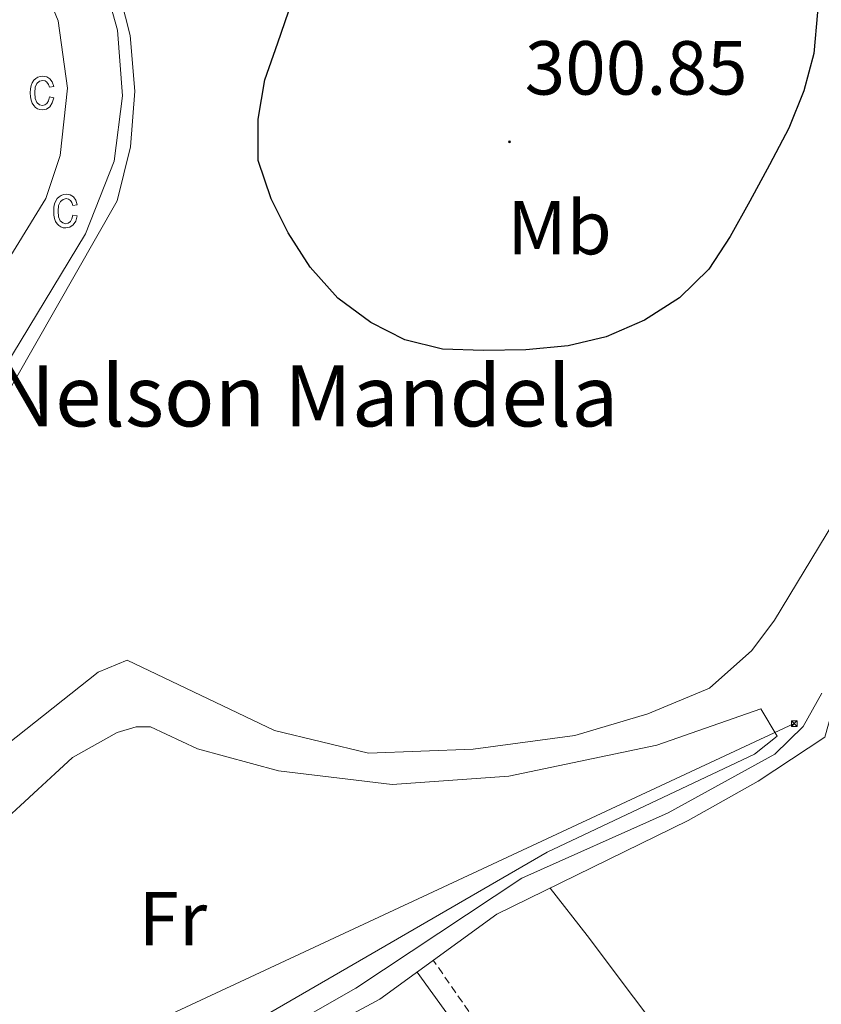
# Model space of a CAD drawing. Units: metres. Extents: x 611174 to 615676, y 4654891 to 4657932.
# Drawn here: x 614825 to 614930, y 4655989 to 4656118 of the extents above; entities that cross this region are included whole.
import ezdxf
from ezdxf.enums import TextEntityAlignment as Align

# ---------------------------------------------------------------- set-up
doc = ezdxf.new("R2010")
doc.units = ezdxf.units.M
doc.header["$MEASUREMENT"] = 0
doc.linetypes.add('TRAZOSX2', pattern=[1.5, 1, -0.5])
for name, color, linetype, lineweight in [('Carátula', 7, 'Continuous', 5), ('Level 13', 5, 'Continuous', 0), ('Level 20', 19, 'Continuous', 0), ('Level 21', 19, 'Continuous', 0), ('Level 25', 1, 'Continuous', 0), ('Level 32', 19, 'Continuous', 0), ('Level 36', 19, 'Continuous', 40), ('Level 37', 92, 'Continuous', 0), ('Level 4', 36, 'Continuous', 30), ('Level 41', 19, 'Continuous', 0), ('Level 44', 19, 'Continuous', 0), ('Level 5', 36, 'Continuous', 0), ('Level 58', 43, 'Continuous', 0), ('Level 7', 1, 'Continuous', 0)]:
    doc.layers.add(name, color=color, linetype=linetype, lineweight=lineweight)
doc.styles.add('Arial', font='ARIAL.TTF', dxfattribs={"height": 0.2})

# ---------------------------------------------------------------- blocks, each defined once
blk = doc.blocks.new('5PATER')
at = {"layer": 'Carátula', "linetype": 'Continuous', "lineweight": 5}
h = blk.add_hatch(color=250, dxfattribs=at)
edge = h.paths.add_edge_path()
edge.add_ellipse((0, 0), major_axis=(-1.33, -1.34), ratio=0.999422, start_angle=0, end_angle=360)
blk = doc.blocks.new('5TME')
at = {"layer": 'Carátula', "color": 250, "linetype": 'Continuous', "lineweight": 5}
for p, q in [((3.7, 3.8), (-3.7, -3.8)), ((-3.7, 3.7), (3.8, -3.8))]:
    blk.add_line(p, q, dxfattribs=at)
at = {"layer": 'Carátula', "color": 250, "linetype": 'Continuous', "lineweight": 5, "flags": 128}
blk.add_lwpolyline([(-3.7, -3.8), (3.8, -3.8), (3.8, 3.7), (-3.7, 3.7), (-3.7, -3.8)], dxfattribs=at)

msp = doc.modelspace()

# ---------------------------------------------------------------- linework, layer by layer
at = {"layer": 'Level 13', "color": 5, "linetype": 'Continuous', "lineweight": 0, "ltscale": 0.5}
for points in [[(614940.62, 4656115.43, 298.58), (614941.79, 4656107.98, 298.58), (614946.69, 4656096.3, 298.06), (614946.68, 4656094.73, 297.87), (614944.84, 4656089.95, 297.26), (614939.84, 4656081.67, 298.06), (614937.66, 4656063.91, 298.06), (614934.2, 4656056.54, 298.06), (614923.57, 4656038.96, 297.19), (614920.6, 4656034.98, 296.89), (614915.04, 4656030.05, 296.74), (614907.01, 4656026.68, 296.74), (614897.43, 4656023.86, 296.74), (614884.14, 4656022.06, 296.74), (614870.42, 4656021.53, 297.26), (614858.15, 4656024.49, 297.26), (614838.84, 4656033.73, 297.26), (614835.07, 4656032.16, 297.37), (614819.67, 4656019.96, 297.56), (614794.57, 4655991.48, 297.28), (614784.73, 4655982.4, 297.01)], [(614752.9, 4655923.94, 293.87), (614759.17, 4655932.65, 294.93), (614766.3, 4655938.83, 295.19), (614771.74, 4655944.79, 294.67), (614799.83, 4655952.74, 294.43), (614808.82, 4655957.14, 294.67), (614818.48, 4655963.98, 294.67), (614824.59, 4655965.72, 294.4), (614838.07, 4655971.11, 294.93), (614871.92, 4655989.34, 294.4), (614887.25, 4656000.45, 293.87), (614912.29, 4656012.7, 294.14), (614921.44, 4656017.88, 294.93), (614930.16, 4656023.62, 294.4), (614935.7, 4656043.31, 293.87), (614944.93, 4656061.06, 293.85), (614956.5, 4656095.62, 293.03), (614957.2, 4656100.52, 293.08), (614956.88, 4656107.78, 293.61)]]:
    msp.add_polyline3d(points, dxfattribs=at)
at = {"layer": 'Level 20', "color": 19, "linetype": 'Continuous', "lineweight": 0, "ltscale": 0.5}
msp.add_polyline3d([(614761.07, 4655990.36, 299.29), (614762.24, 4655990.57, 299.27), (614771.32, 4655994.43, 299.02), (614779.32, 4656000.22, 298.79), (614788.52, 4656011.79, 299.45), (614821.55, 4656065.82, 299.12), (614837.55, 4656093.84, 300.11), (614839.28, 4656100.94, 300.04), (614839.85, 4656108.22, 299.97), (614839.24, 4656115.51, 299.91), (614837.47, 4656122.59, 299.86), (614834.57, 4656129.3, 299.81), (614830.64, 4656135.46, 299.78), (614825.76, 4656140.9, 299.75), (614820.08, 4656145.48, 299.74), (614813.72, 4656149.09, 299.74), (614806.87, 4656151.63, 299.75), (614799.7, 4656153.04, 299.78)], dxfattribs=at)
at = {"layer": 'Level 21', "color": 19, "linetype": 'TRAZOSX2', "lineweight": 0}
msp.add_polyline3d([(614994.15, 4656100.14, 291.4), (614993.23, 4656083.71, 290.62), (614989.89, 4656063.3, 290.04), (614976.76, 4656006.78, 289.8), (614968.49, 4655990.53, 289.53), (614964.13, 4655983.28, 289.96), (614960.45, 4655979.96, 290.64), (614952.78, 4655975.79, 291.22), (614944.94, 4655969.58, 291.04), (614935.84, 4655960.18, 291.21), (614927.43, 4655949.17, 290.8), (614916.35, 4655937.35, 290.96), (614912.55, 4655934.04, 291.22), (614908.12, 4655933.37, 291.65), (614903.65, 4655937.14, 292.7), (614903.2, 4655939.88, 293.12), (614905.09, 4655941.38, 293.12), (614907.18, 4655943.93, 293.12), (614907.28, 4655948.93, 293.12), (614904.53, 4655958.91, 293.34), (614895.56, 4655970.46, 293.55), (614878.91, 4655994.41, 293.97)], dxfattribs=at)
at = {"layer": 'Level 21', "color": 19, "linetype": 'Continuous', "lineweight": 0}
msp.add_polyline3d([(614973.12, 4655983.23, 289.77), (614970.15, 4655984.84, 289.53), (614966.14, 4655981.62, 289.96), (614961.95, 4655977.84, 290.64), (614954.2, 4655973.63, 291.22), (614946.68, 4655967.67, 291.04), (614937.8, 4655958.5, 291.21), (614929.4, 4655947.5, 290.8), (614918.14, 4655935.49, 290.96), (614913.68, 4655931.6, 291.22), (614907.35, 4655930.65, 291.65), (614901.26, 4655935.78, 292.7), (614900.42, 4655940.96, 293.12), (614904.62, 4655944.87, 293.12), (614904.7, 4655948.61, 293.12), (614902.18, 4655957.73, 293.34), (614876.79, 4655992.87, 293.97)], dxfattribs=at)
at = {"layer": 'Level 25', "color": 1, "linetype": 'Continuous', "lineweight": 0}
for points in [[(614833.42, 4656089.52, 298.32), (614784.45, 4656008.64, 298.58), (614778.45, 4656001.82, 298.53), (614771.13, 4655996.43, 298.5), (614762.84, 4655992.73, 298.48), (614753.94, 4655990.88, 298.48), (614744.86, 4655990.97, 298.5), (614736, 4655992.99, 298.54), (614727.78, 4655996.86, 298.59), (614720.58, 4656002.39, 298.65), (614714.71, 4656009.33, 298.72), (614710.47, 4656017.36, 298.8), (614708.03, 4656026.12, 298.88), (614707.52, 4656035.18, 298.97), (614708.95, 4656044.16, 299.04), (614712.27, 4656052.62, 299.11), (614772.5, 4656151.12, 299.38)], [(614826.48, 4656125.64, 298.25), (614829.83, 4656117.42, 298.26), (614831.06, 4656108.63, 298.2), (614830.07, 4656099.81, 298.09), (614828.21, 4656094.18, 297.99), (614778.19, 4656012.66, 297.73), (614773.3, 4656007.04, 297.8), (614767.32, 4656002.59, 297.89), (614760.53, 4655999.52, 298), (614753.24, 4655997.98, 298.13), (614745.79, 4655998.02, 298.25), (614738.52, 4655999.66, 298.38), (614731.77, 4656002.81, 298.5), (614725.84, 4656007.33, 298.6), (614721.02, 4656013.01, 298.69), (614717.52, 4656019.59, 298.76), (614715.51, 4656026.76, 298.81), (614715.08, 4656034.2, 298.83), (614716.25, 4656041.56, 298.82), (614718.96, 4656048.5, 298.78), (614727.5, 4656062.72, 298.78), (614732.17, 4656060.02, 298.52)], [(614835.26, 4656124.49, 298.38), (614837.61, 4656116.2, 298.43), (614838.24, 4656107.61, 298.5), (614837.15, 4656099.06, 298.58), (614833.42, 4656089.52, 298.32)]]:
    msp.add_polyline3d(points, dxfattribs=at)
at = {"layer": 'Level 32', "color": 6, "linetype": 'Continuous', "lineweight": 0, "ltscale": 0.5}
msp.add_polyline3d([(614223.2, 4655826.69, 290.53), (614371.36, 4655846.78, 295.66), (614490.44, 4655862.93, 299.13), (614605.03, 4655875.7, 297.64), (614716.75, 4655927.78, 297.67), (614825.18, 4655978.34, 294.92), (614926.15, 4656025.41, 294.99)], dxfattribs=at)
at = {"layer": 'Level 36', "color": 92, "linetype": 'Continuous', "lineweight": 0}
for points in [[(614858.65, 4656019.22, 294.91), (614873.55, 4656017.45, 294.7), (614888.82, 4656018.53, 294.87), (614908.16, 4656022.58, 294.91), (614921.77, 4656027.35, 294.91), (614923.91, 4656023.77, 294.91), (614920.97, 4656021.42, 295.12), (614893.82, 4656008.55, 294.91), (614855.17, 4655986.18, 294.66)], [(614798.16, 4655981.78, 295.33), (614807.5, 4655995.14, 295.33), (614820.33, 4656010.47, 295.33), (614831.72, 4656020.97, 295.13), (614837.54, 4656024.25, 295.12), (614840.01, 4656024.98, 295.12), (614841.91, 4656025, 295.12), (614848.06, 4656022.09, 295.12), (614858.65, 4656019.22, 294.91)], [(614917.1, 4655973.59, 292.6), (614899.06, 4655997.68, 294.35), (614894.22, 4656003.86, 293.95)]]:
    msp.add_polyline3d(points, dxfattribs=at)
at = {"layer": 'Level 4', "color": 36, "linetype": 'Continuous', "lineweight": 30}
msp.add_polyline3d([(614929.21, 4656118.58, 300.01), (614928.7, 4656113.15, 300.01), (614927.42, 4656108.26, 300.01), (614925.46, 4656103.37, 300.01), (614922.9, 4656098.58, 300.01), (614920.33, 4656093.8, 300.01), (614917.77, 4656089.18, 300.01), (614914.98, 4656084.89, 300.01), (614911.13, 4656081.15, 300.01), (614906.56, 4656078.23, 300.01), (614901.53, 4656076.03, 300.01), (614896.56, 4656074.88, 300.01), (614891.02, 4656074.34, 300.01), (614885.48, 4656074.24, 300.01), (614880.11, 4656074.42, 300.01), (614875.17, 4656075.65, 300.01), (614870.72, 4656077.94, 300.01), (614866.43, 4656081.12, 300.01), (614862.79, 4656085.18, 300.01), (614859.93, 4656089.65, 300.01), (614857.68, 4656094.12, 300.01), (614855.98, 4656099.14, 300.01), (614855.99, 4656104.57, 300.01), (614856.89, 4656109.68, 300.01), (614858.56, 4656114.56, 300.01), (614859.97, 4656118.62, 300.01)], dxfattribs=at)
at = {"layer": 'Level 5', "color": 36, "linetype": 'Continuous', "lineweight": 0}
msp.add_polyline3d([(614831.66, 4655969.54, 295.01), (614868.76, 4655990.78, 295.01), (614890.49, 4656005.15, 295.01), (614909.66, 4656013.7, 295.01), (614923.6, 4656021.41, 295.01), (614927.34, 4656025.04, 295.01), (614929.78, 4656029.4, 295.01)], dxfattribs=at)
at = {"layer": 'Level 58', "color": 6, "linetype": 'Continuous', "lineweight": 0}
msp.add_polyline3d([(614837.47, 4656122.59, 0.01), (614839.24, 4656115.51, 0.01), (614839.85, 4656108.22, 0.01), (614839.28, 4656100.94, 0.01), (614837.55, 4656093.84, 0.01), (614821.55, 4656065.82, 0.01), (614788.52, 4656011.79, 0.01), (614779.32, 4656000.22, 0.01), (614771.32, 4655994.43, 0.01), (614762.24, 4655990.57, 0.01), (614761.07, 4655990.36, 0.01), (614752.53, 4655988.83, 0.01), (614742.67, 4655989.29, 0.01), (614733.16, 4655991.95, 0.01), (614724.49, 4655996.65, 0.01), (614717.08, 4656003.17, 0.01), (614711.31, 4656011.18, 0.01), (614707.47, 4656020.27, 0.01), (614705.76, 4656029.99, 0.01), (614706.25, 4656039.84, 0.01), (614709.88, 4656052.71, 0.01), (614721.56, 4656071.63, 0.01), (614747.2, 4656113.67, 0.01), (614772.84, 4656156.67, 0.01)], dxfattribs=at)
at = {"layer": 'Level 58', "color": 43, "linetype": 'Continuous', "lineweight": 0}
for points in [[(614828.67, 4656107.47, 0.01), (614829.24, 4656107.36, 0.01), (614829.06, 4656106.67, 0.01), (614828.73, 4656106.18, 0.01), (614828.29, 4656105.87, 0.01), (614827.76, 4656105.77, 0.01), (614827.43, 4656105.81, 0.01), (614827.13, 4656105.91, 0.01), (614826.86, 4656106.09, 0.01), (614826.63, 4656106.33, 0.01), (614826.43, 4656106.64, 0.01), (614826.29, 4656107.02, 0.01), (614826.21, 4656107.47, 0.01), (614826.18, 4656107.98, 0.01), (614826.21, 4656108.5, 0.01), (614826.3, 4656108.95, 0.01), (614826.44, 4656109.32, 0.01), (614826.64, 4656109.64, 0.01), (614826.88, 4656109.88, 0.01), (614827.16, 4656110.05, 0.01), (614827.47, 4656110.15, 0.01), (614827.82, 4656110.19, 0.01), (614828.33, 4656110.1, 0.01), (614828.75, 4656109.85, 0.01), (614829.06, 4656109.42, 0.01), (614829.24, 4656108.83, 0.01), (614828.67, 4656108.72, 0.01), (614828.55, 4656109.11, 0.01), (614828.36, 4656109.4, 0.01), (614828.11, 4656109.56, 0.01), (614827.83, 4656109.62, 0.01), (614827.4, 4656109.52, 0.01), (614827.05, 4656109.23, 0.01), (614826.82, 4656108.73, 0.01), (614826.75, 4656108, 0.01), (614826.82, 4656107.24, 0.01), (614827.03, 4656106.73, 0.01), (614827.36, 4656106.44, 0.01), (614827.76, 4656106.34, 0.01), (614828.09, 4656106.41, 0.01), (614828.36, 4656106.61, 0.01), (614828.56, 4656106.97, 0.01), (614828.67, 4656107.47, 0.01)], [(614831.73, 4656091.99, 0.01), (614832.3, 4656091.88, 0.01), (614832.12, 4656091.2, 0.01), (614831.79, 4656090.7, 0.01), (614831.35, 4656090.4, 0.01), (614830.82, 4656090.3, 0.01), (614830.49, 4656090.33, 0.01), (614830.19, 4656090.44, 0.01), (614829.92, 4656090.61, 0.01), (614829.69, 4656090.86, 0.01), (614829.49, 4656091.17, 0.01), (614829.35, 4656091.55, 0.01), (614829.27, 4656091.99, 0.01), (614829.24, 4656092.51, 0.01), (614829.27, 4656093.02, 0.01), (614829.36, 4656093.47, 0.01), (614829.5, 4656093.85, 0.01), (614829.7, 4656094.16, 0.01), (614829.94, 4656094.4, 0.01), (614830.22, 4656094.57, 0.01), (614830.53, 4656094.68, 0.01), (614830.88, 4656094.71, 0.01), (614831.39, 4656094.63, 0.01), (614831.81, 4656094.37, 0.01), (614832.12, 4656093.95, 0.01), (614832.3, 4656093.35, 0.01), (614831.73, 4656093.24, 0.01), (614831.61, 4656093.64, 0.01), (614831.42, 4656093.92, 0.01), (614831.17, 4656094.09, 0.01), (614830.89, 4656094.15, 0.01), (614830.46, 4656094.05, 0.01), (614830.11, 4656093.76, 0.01), (614829.88, 4656093.25, 0.01), (614829.81, 4656092.52, 0.01), (614829.88, 4656091.76, 0.01), (614830.09, 4656091.25, 0.01), (614830.42, 4656090.96, 0.01), (614830.82, 4656090.86, 0.01), (614831.15, 4656090.93, 0.01), (614831.42, 4656091.14, 0.01), (614831.62, 4656091.49, 0.01), (614831.73, 4656091.99, 0.01)]]:
    msp.add_polyline3d(points, close=True, dxfattribs=at)

# ---------------------------------------------------------------- block references
at = {"layer": 'Level 32', "color": 19, "linetype": 'Continuous', "lineweight": 0, "xscale": 0.09999983015004542, "yscale": 0.09999983015004542}
msp.add_blockref('5TME', (614926.15, 4656025.41, 294.99), dxfattribs=at)
at = {"layer": 'Level 7', "color": 19, "linetype": 'Continuous', "lineweight": 0, "xscale": 0.09999983015004542, "yscale": 0.09999983015004542}
msp.add_blockref('5PATER', (614888.89, 4656101.58, 300.85), dxfattribs=at)

# ---------------------------------------------------------------- texts
at = {"layer": 'Level 37', "color": 92, "linetype": 'Continuous', "lineweight": 0, "style": 'Arial'}
for s, p in [('Mb', (614895.44, 4656090.35, 300.49)), ('Fr', (614844.83, 4655999.86, 294.92))]:
    msp.add_text(s, height=7, dxfattribs=at).set_placement(p, align=Align.MIDDLE_CENTER)
at = {"layer": 'Level 41', "color": 19, "linetype": 'Continuous', "lineweight": 0, "style": 'Arial'}
msp.add_text('300.85', height=7, dxfattribs=at).set_placement((614890.88, 4656105.58, 300.85), align=Align.BOTTOM_LEFT)
at = {"layer": 'Level 44', "color": 6, "linetype": 'Continuous', "lineweight": 0, "style": 'Arial'}
msp.add_text('Estadio Municipal Nelson Mandela', height=8, dxfattribs=at).set_placement((614728.74, 4656061.82, 298.71), align=Align.BOTTOM_LEFT)

doc.saveas('drawing.dxf')
